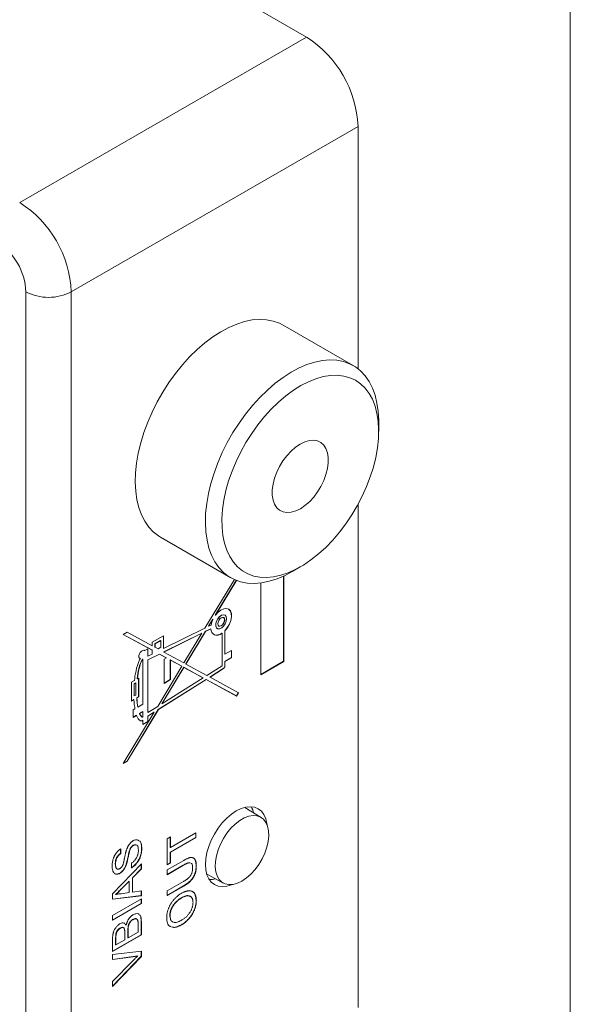
# Model space of a CAD drawing. Units: millimetres. Extents: x 2 to 278, y 1 to 215.
# Drawn here: x 254 to 278, y 131 to 174 of the extents above; entities that cross this region are included whole.
import ezdxf

# ---------------------------------------------------------------- set-up
doc = ezdxf.new("R2010")
doc.units = ezdxf.units.MM

msp = doc.modelspace()

# ---------------------------------------------------------------- linework, layer by layer
at = {"color": 7, "linetype": 'Continuous', "lineweight": 0}
for p, q in [((277.989, 0.903), (277.989, 214.645)), ((266.505, 172.931), (252.873, 180.801)), ((254.022, 165.725), (266.505, 172.931)), ((268.75, 169.043), (256.267, 161.837)), ((268.75, 158.487), (268.75, 169.043)), ((254.292, 123.467), (254.292, 161.837)), ((256.267, 161.837), (256.267, 123.467)), ((268.543, 158.626), (265.49, 160.389)), ((269.648, 155.77), (269.648, 156.184)), ((268.75, 130.673), (268.75, 152.587)), ((260.156, 151.15), (263.209, 149.387)), ((265.877, 149.652), (266.236, 149.859)), ((262.087, 147.19), (263.365, 149.307)), ((263.447, 149.273), (262.534, 147.761)), ((263.457, 149.269), (262.543, 147.756)), ((265.508, 149.46), (265.508, 145.748)), ((265.517, 149.464), (265.517, 145.743)), ((264.513, 145.164), (264.513, 149.159)), ((262.427, 147.584), (262.242, 147.276)), ((262.436, 147.578), (262.251, 147.271)), ((262.427, 147.584), (262.436, 147.578)), ((262.534, 147.761), (262.543, 147.756)), ((262.962, 147.757), (262.953, 147.762)), ((260.284, 146.3), (262.087, 147.19)), ((262.335, 147.167), (262.108, 147.055)), ((262.344, 147.162), (262.117, 147.05)), ((262.242, 147.276), (262.251, 147.271)), ((262.251, 147.271), (262.352, 147.321)), ((262.335, 147.167), (262.344, 147.162)), ((262.618, 147.181), (262.627, 147.176)), ((262.948, 147.078), (262.948, 146.059)), ((262.948, 147.078), (262.957, 147.073)), ((262.957, 147.073), (262.957, 146.054)), ((258.527, 146.922), (258.7, 147.021)), ((259.789, 146.235), (258.527, 146.922)), ((259.78, 146.24), (258.527, 146.922)), ((258.7, 147.021), (259.789, 146.428)), ((259.789, 146.577), (260.284, 146.862)), ((259.908, 146.508), (260.155, 146.651)), ((259.917, 146.503), (260.164, 146.646)), ((260.155, 146.651), (260.164, 146.646)), ((260.164, 146.646), (260.164, 146.36)), ((260.275, 146.857), (260.275, 146.305)), ((260.284, 146.862), (260.284, 146.3)), ((260.289, 146.156), (261.944, 146.974)), ((260.298, 146.151), (261.953, 146.969)), ((261.953, 146.969), (261.172, 145.675)), ((262.108, 147.055), (261.249, 145.633)), ((262.117, 147.05), (261.258, 145.628)), ((261.944, 146.974), (261.953, 146.969)), ((262.108, 147.055), (262.117, 147.05)), ((262.821, 146.971), (262.83, 146.966)), ((262.83, 145.544), (262.83, 146.966)), ((259.458, 146.216), (259.446, 146.226)), ((259.458, 146.216), (259.467, 146.211)), ((259.467, 146.211), (259.606, 146.291)), ((259.597, 146.286), (259.597, 145.97)), ((259.606, 146.291), (259.606, 145.965)), ((259.78, 146.24), (259.789, 146.235)), ((259.789, 146.428), (259.789, 146.577)), ((259.789, 146.055), (259.789, 146.235)), ((259.908, 146.364), (259.908, 146.508)), ((259.908, 146.508), (259.917, 146.503)), ((259.908, 146.364), (259.917, 146.359)), ((259.917, 146.359), (259.917, 146.503)), ((260.043, 146.29), (259.917, 146.359)), ((260.164, 146.36), (260.043, 146.29)), ((260.275, 146.305), (260.284, 146.3)), ((262.957, 146.054), (263.247, 146.221)), ((263.238, 146.216), (263.238, 145.908)), ((263.247, 146.221), (263.247, 145.903)), ((259.191, 145.698), (259.241, 145.807)), ((259.241, 145.807), (259.276, 145.868)), ((259.247, 145.88), (259.267, 145.873)), ((259.267, 145.873), (259.276, 145.868)), ((259.321, 145.761), (259.36, 145.825)), ((259.33, 145.756), (259.369, 145.82)), ((259.36, 145.825), (259.377, 145.843)), ((259.36, 145.825), (259.369, 145.82)), ((259.369, 145.82), (259.386, 145.838)), ((259.377, 145.843), (259.386, 145.838)), ((259.386, 145.838), (259.386, 143.878)), ((260.103, 146.064), (259.597, 145.814)), ((259.597, 145.97), (259.606, 145.965)), ((259.597, 145.814), (259.597, 143.52)), ((259.597, 145.814), (259.606, 145.809)), ((260.112, 146.059), (259.606, 145.809)), ((259.606, 145.965), (259.789, 146.055)), ((259.606, 145.809), (259.606, 143.514)), ((260.4, 145.902), (260.103, 146.064)), ((260.103, 146.064), (260.112, 146.059)), ((260.409, 145.897), (260.112, 146.059)), ((260.289, 146.156), (260.298, 146.151)), ((261.172, 145.675), (260.298, 146.151)), ((260.306, 145.838), (260.409, 145.897)), ((260.306, 144.784), (260.306, 145.838)), ((260.4, 145.902), (260.409, 145.897)), ((261.075, 145.535), (260.579, 145.805)), ((260.579, 145.805), (260.579, 144.953)), ((260.579, 145.805), (260.588, 145.8)), ((260.588, 145.8), (260.588, 144.948)), ((261.084, 145.53), (260.588, 145.8)), ((262.948, 146.059), (262.957, 146.054)), ((263.238, 145.908), (262.948, 145.74)), ((263.247, 145.903), (262.957, 145.735)), ((263.238, 145.908), (263.247, 145.903)), ((259.085, 145.336), (259.112, 145.452)), ((259.112, 145.452), (259.145, 145.572)), ((259.145, 145.572), (259.191, 145.698)), ((259.185, 145.322), (259.209, 145.433)), ((259.194, 145.317), (259.218, 145.428)), ((259.209, 145.433), (259.24, 145.547)), ((259.209, 145.433), (259.218, 145.428)), ((259.218, 145.428), (259.249, 145.542)), ((259.24, 145.547), (259.278, 145.657)), ((259.24, 145.547), (259.249, 145.542)), ((259.249, 145.542), (259.287, 145.651)), ((259.278, 145.657), (259.321, 145.761)), ((259.278, 145.657), (259.287, 145.651)), ((259.287, 145.651), (259.33, 145.756)), ((259.321, 145.761), (259.33, 145.756)), ((260.028, 143.78), (261.084, 145.53)), ((261.162, 145.488), (260.204, 143.902)), ((261.171, 145.483), (260.213, 143.897)), ((261.075, 145.535), (261.084, 145.53)), ((261.999, 145.032), (261.162, 145.488)), ((261.162, 145.488), (261.171, 145.483)), ((262.008, 145.027), (261.171, 145.483)), ((261.249, 145.633), (261.258, 145.628)), ((261.258, 145.628), (262.173, 145.13)), ((262.173, 145.13), (262.83, 145.544)), ((262.885, 145.434), (262.297, 145.063)), ((262.894, 145.428), (262.306, 145.058)), ((262.907, 145.451), (262.885, 145.434)), ((262.885, 145.434), (262.894, 145.428)), ((262.916, 145.446), (262.894, 145.428)), ((262.929, 145.477), (262.907, 145.451)), ((262.907, 145.451), (262.916, 145.446)), ((262.938, 145.472), (262.916, 145.446)), ((262.946, 145.508), (262.929, 145.477)), ((262.929, 145.477), (262.938, 145.472)), ((262.955, 145.503), (262.938, 145.472)), ((262.948, 145.536), (262.946, 145.508)), ((262.946, 145.508), (262.955, 145.503)), ((262.948, 145.74), (262.948, 145.536)), ((262.948, 145.74), (262.957, 145.735)), ((262.948, 145.536), (262.957, 145.531)), ((262.957, 145.531), (262.955, 145.503)), ((262.957, 145.735), (262.957, 145.531)), ((265.508, 145.748), (264.513, 145.174)), ((265.517, 145.743), (264.513, 145.164)), ((265.508, 145.748), (265.517, 145.743)), ((259.019, 144.907), (259.027, 144.993)), ((259.027, 144.993), (259.041, 145.095)), ((259.041, 145.095), (259.062, 145.215)), ((259.062, 145.215), (259.085, 145.336)), ((259.137, 144.986), (259.149, 145.109)), ((259.137, 144.986), (259.146, 144.98)), ((259.146, 144.98), (259.158, 145.104)), ((259.202, 145.013), (259.146, 144.98)), ((259.149, 145.109), (259.164, 145.22)), ((259.149, 145.109), (259.158, 145.104)), ((259.158, 145.104), (259.173, 145.214)), ((259.164, 145.22), (259.185, 145.322)), ((259.164, 145.22), (259.173, 145.214)), ((259.173, 145.214), (259.194, 145.317)), ((259.185, 145.322), (259.194, 145.317)), ((259.194, 144.202), (259.194, 145.008)), ((259.202, 144.196), (259.202, 145.013)), ((262.132, 144.96), (260.052, 143.651)), ((262.141, 144.955), (260.061, 143.646)), ((260.213, 143.897), (262.008, 145.027)), ((260.579, 144.953), (260.306, 144.795)), ((260.588, 144.948), (260.306, 144.784)), ((260.579, 144.953), (260.588, 144.948)), ((261.999, 145.032), (262.008, 145.027)), ((263.457, 144.238), (262.132, 144.96)), ((262.132, 144.96), (262.141, 144.955)), ((263.466, 144.233), (262.141, 144.955)), ((262.297, 145.063), (262.306, 145.058)), ((262.306, 145.058), (263.55, 144.381)), ((258.891, 144.833), (259.019, 144.907)), ((258.891, 144.017), (258.891, 144.833)), ((259.003, 144.769), (259.073, 144.81)), ((259.003, 144.243), (259.003, 144.769)), ((259.003, 144.769), (259.012, 144.764)), ((259.012, 144.764), (259.082, 144.805)), ((259.012, 144.237), (259.012, 144.764)), ((259.073, 144.81), (259.082, 144.805)), ((259.082, 144.805), (259.082, 144.278)), ((258.987, 144.082), (258.891, 144.027)), ((258.996, 144.077), (258.891, 144.017)), ((258.987, 144.082), (258.996, 144.077)), ((259.002, 143.971), (258.996, 144.077)), ((259.003, 144.243), (259.012, 144.237)), ((259.082, 144.278), (259.012, 144.237)), ((259.114, 144.156), (259.194, 144.202)), ((259.12, 144.05), (259.114, 144.156)), ((259.114, 144.156), (259.123, 144.151)), ((259.123, 144.151), (259.202, 144.196)), ((259.129, 144.045), (259.123, 144.151)), ((259.194, 144.202), (259.202, 144.196)), ((263.541, 144.386), (263.457, 144.238)), ((263.457, 144.238), (263.466, 144.233)), ((263.55, 144.381), (263.466, 144.233)), ((260.052, 143.651), (258.695, 141.403)), ((260.061, 143.646), (258.704, 141.398)), ((258.955, 143.629), (259.04, 143.678)), ((259.012, 143.862), (259.002, 143.971)), ((259.027, 143.755), (259.012, 143.862)), ((259.04, 143.678), (259.027, 143.755)), ((259.131, 143.941), (259.12, 144.05)), ((259.12, 144.05), (259.129, 144.045)), ((259.14, 143.935), (259.129, 144.045)), ((259.145, 143.834), (259.131, 143.941)), ((259.131, 143.941), (259.14, 143.935)), ((259.154, 143.828), (259.14, 143.935)), ((259.158, 143.757), (259.145, 143.834)), ((259.145, 143.834), (259.154, 143.828)), ((259.167, 143.751), (259.154, 143.828)), ((259.158, 143.757), (259.167, 143.751)), ((259.386, 143.878), (259.167, 143.751)), ((259.606, 143.514), (260.028, 143.78)), ((260.052, 143.651), (260.061, 143.646)), ((260.204, 143.902), (260.213, 143.897)), ((258.528, 141.296), (259.876, 143.53)), ((258.955, 143.302), (258.955, 143.629)), ((259.102, 143.397), (258.955, 143.313)), ((259.111, 143.392), (258.955, 143.302)), ((259.102, 143.397), (259.111, 143.392)), ((259.12, 143.364), (259.111, 143.392)), ((259.135, 143.326), (259.12, 143.364)), ((259.158, 143.278), (259.135, 143.326)), ((259.184, 143.241), (259.158, 143.278)), ((259.216, 143.205), (259.184, 143.241)), ((259.236, 143.475), (259.377, 143.557)), ((259.244, 143.454), (259.236, 143.475)), ((259.236, 143.475), (259.245, 143.47)), ((259.263, 143.415), (259.244, 143.454)), ((259.244, 143.454), (259.253, 143.449)), ((259.245, 143.47), (259.386, 143.551)), ((259.253, 143.449), (259.245, 143.47)), ((259.272, 143.41), (259.253, 143.449)), ((259.283, 143.386), (259.263, 143.415)), ((259.263, 143.415), (259.272, 143.41)), ((259.292, 143.381), (259.272, 143.41)), ((259.31, 143.355), (259.283, 143.386)), ((259.283, 143.386), (259.292, 143.381)), ((259.319, 143.35), (259.292, 143.381)), ((259.328, 143.338), (259.31, 143.355)), ((259.31, 143.355), (259.319, 143.35)), ((259.337, 143.333), (259.319, 143.35)), ((259.345, 143.327), (259.328, 143.338)), ((259.328, 143.338), (259.337, 143.333)), ((259.354, 143.321), (259.337, 143.333)), ((259.345, 143.327), (259.354, 143.321)), ((259.366, 143.317), (259.354, 143.321)), ((259.371, 143.317), (259.366, 143.317)), ((259.378, 143.319), (259.371, 143.317)), ((259.377, 143.557), (259.386, 143.551)), ((259.386, 143.323), (259.378, 143.319)), ((259.386, 143.551), (259.386, 143.323)), ((259.867, 143.535), (259.597, 143.364)), ((259.597, 143.52), (259.606, 143.514)), ((259.597, 143.364), (259.597, 143.128)), ((259.597, 143.364), (259.606, 143.359)), ((259.876, 143.53), (259.606, 143.359)), ((259.606, 143.359), (259.606, 143.123)), ((259.867, 143.535), (259.876, 143.53)), ((259.239, 143.183), (259.216, 143.205)), ((259.266, 143.163), (259.239, 143.183)), ((259.287, 143.159), (259.26, 143.168)), ((259.296, 143.154), (259.266, 143.163)), ((259.314, 143.158), (259.287, 143.159)), ((259.287, 143.159), (259.296, 143.154)), ((259.323, 143.153), (259.296, 143.154)), ((259.347, 143.165), (259.314, 143.158)), ((259.314, 143.158), (259.323, 143.153)), ((259.356, 143.16), (259.323, 143.153)), ((259.377, 143.181), (259.347, 143.165)), ((259.347, 143.165), (259.356, 143.16)), ((259.386, 143.176), (259.356, 143.16)), ((259.377, 143.181), (259.386, 143.176)), ((259.386, 142.996), (259.386, 143.176)), ((259.597, 143.128), (259.386, 143.007)), ((259.606, 143.123), (259.386, 142.996)), ((259.597, 143.128), (259.606, 143.123)), ((258.704, 141.398), (258.528, 141.296)), ((258.695, 141.403), (258.537, 141.312)), ((258.695, 141.403), (258.704, 141.398)), ((264.532, 138.948), (263.817, 139.382)), ((260.437, 138.018), (260.582, 138.102)), ((260.573, 138.097), (260.573, 137.642)), ((261.686, 138.079), (260.573, 137.437)), ((260.582, 137.637), (261.695, 138.279)), ((260.582, 138.102), (260.582, 137.637)), ((261.695, 138.074), (260.582, 137.432)), ((261.686, 138.274), (261.686, 138.079)), ((261.686, 138.079), (261.695, 138.074)), ((261.695, 138.279), (261.695, 138.074)), ((258.963, 137.736), (258.972, 137.731)), ((260.437, 136.883), (260.437, 138.018)), ((260.573, 137.642), (260.582, 137.637)), ((258.409, 137.584), (258.409, 137.379)), ((258.409, 137.379), (258.418, 137.374)), ((258.418, 137.579), (258.418, 137.374)), ((258.794, 137.483), (258.803, 137.478)), ((259.328, 137.624), (259.337, 137.619)), ((260.573, 137.437), (260.573, 136.972)), ((260.573, 137.437), (260.582, 137.432)), ((260.582, 137.432), (260.582, 136.967)), ((258.063, 135.619), (259.321, 136.921)), ((258.183, 136.923), (258.192, 136.918)), ((258.654, 136.897), (258.663, 136.892)), ((258.885, 136.75), (258.885, 136.955)), ((259.312, 136.912), (259.312, 136.709)), ((259.321, 136.921), (259.321, 136.704)), ((260.437, 136.66), (261.161, 137.077)), ((260.573, 136.972), (260.437, 136.893)), ((260.582, 136.967), (260.437, 136.883)), ((261.143, 136.873), (260.437, 136.465)), ((261.152, 136.868), (260.437, 136.455)), ((260.573, 136.972), (260.582, 136.967)), ((261.143, 136.873), (261.152, 136.868)), ((261.702, 136.845), (261.711, 136.84)), ((258.383, 136.526), (258.391, 136.521)), ((259.312, 136.709), (258.925, 136.32)), ((259.321, 136.704), (258.934, 136.315)), ((259.312, 136.709), (259.321, 136.704)), ((260.437, 136.455), (260.437, 136.66)), ((262.159, 136.491), (262.884, 136.093)), ((258.78, 136.175), (258.449, 135.843)), ((258.789, 136.17), (258.458, 135.838)), ((258.78, 136.175), (258.789, 136.17)), ((258.789, 135.674), (258.789, 136.17)), ((258.925, 136.32), (258.925, 135.701)), ((258.925, 136.32), (258.934, 136.315)), ((258.934, 136.315), (258.934, 135.696)), ((260.437, 135.748), (261.152, 136.16)), ((261.152, 135.966), (260.437, 135.553)), ((261.161, 135.96), (260.437, 135.543)), ((261.152, 135.966), (261.161, 135.96)), ((258.063, 135.388), (258.063, 135.619)), ((259.312, 135.542), (258.063, 135.394)), ((259.321, 135.537), (258.063, 135.388)), ((258.199, 135.592), (258.208, 135.587)), ((258.441, 135.622), (258.789, 135.674)), ((258.449, 135.843), (258.458, 135.838)), ((258.925, 135.701), (258.934, 135.696)), ((258.934, 135.696), (259.321, 135.754)), ((259.312, 135.753), (259.312, 135.542)), ((259.312, 135.542), (259.321, 135.537)), ((259.321, 135.754), (259.321, 135.537)), ((260.437, 135.543), (260.437, 135.748)), ((261.451, 135.509), (261.44, 135.516)), ((258.063, 134.675), (259.321, 135.401)), ((259.312, 135.201), (258.063, 134.481)), ((259.321, 135.196), (258.063, 134.47)), ((259.312, 135.396), (259.312, 135.201)), ((259.312, 135.201), (259.321, 135.196)), ((259.321, 135.401), (259.321, 135.196)), ((261.058, 135.446), (261.067, 135.441)), ((261.702, 135.334), (261.711, 135.329)), ((258.063, 134.47), (258.063, 134.675)), ((259.191, 134.748), (259.211, 134.731)), ((260.557, 134.675), (260.566, 134.67)), ((258.566, 134.35), (258.585, 134.332)), ((258.617, 134.3), (258.651, 134.267)), ((258.619, 134.302), (258.66, 134.262)), ((258.651, 134.267), (258.66, 134.262)), ((258.949, 134.508), (258.958, 134.503)), ((259.176, 133.958), (259.176, 134.302)), ((259.312, 134.387), (259.312, 133.842)), ((259.312, 134.387), (259.321, 134.382)), ((259.321, 134.382), (259.321, 133.837)), ((260.592, 134.201), (260.567, 134.208)), ((261.074, 134.283), (261.083, 134.277)), ((259.312, 133.842), (258.063, 133.122)), ((259.321, 133.837), (258.063, 133.111)), ((258.396, 134.133), (258.405, 134.128)), ((258.595, 133.623), (258.595, 133.922)), ((258.731, 134.032), (258.731, 133.712)), ((258.731, 134.032), (258.74, 134.027)), ((258.74, 134.027), (258.74, 133.707)), ((258.74, 133.707), (259.176, 133.958)), ((259.312, 133.842), (259.321, 133.837)), ((258.063, 133.111), (258.063, 133.655)), ((258.199, 133.682), (258.199, 133.405)), ((258.199, 133.682), (258.208, 133.676)), ((258.199, 133.405), (258.208, 133.4)), ((258.208, 133.676), (258.208, 133.4)), ((258.208, 133.4), (258.595, 133.623)), ((258.731, 133.712), (258.74, 133.707)), ((258.063, 132.98), (259.321, 133.12)), ((258.063, 132.758), (258.063, 132.98)), ((259.158, 132.926), (259.167, 132.921)), ((259.312, 133.119), (259.312, 132.903)), ((259.321, 133.12), (259.321, 132.898)), ((259.312, 132.903), (258.063, 131.601)), ((259.321, 132.898), (258.063, 131.587)), ((258.955, 132.887), (258.063, 132.764)), ((258.964, 132.882), (258.063, 132.758)), ((258.063, 131.809), (258.964, 132.724)), ((258.955, 132.887), (258.964, 132.882)), ((259.312, 132.903), (259.321, 132.898)), ((258.063, 131.587), (258.063, 131.809))]:
    msp.add_line(p, q, dxfattribs=at)
at = {"color": 7, "linetype": 'Continuous', "lineweight": 0, "flags": 128}
for points in [[(265.49, 160.389), (265.332, 160.47), (265.061, 160.567), (264.771, 160.624), (264.465, 160.639), (264.145, 160.612), (263.813, 160.544), (263.473, 160.435), (263.128, 160.287), (262.779, 160.1), (262.432, 159.876), (262.087, 159.617), (261.749, 159.325), (261.42, 159.003), (261.103, 158.653), (260.8, 158.278), (260.515, 157.883), (260.25, 157.469), (260.006, 157.041), (259.787, 156.601), (259.593, 156.155), (259.427, 155.706), (259.29, 155.257), (259.183, 154.812), (259.108, 154.376), (259.063, 153.951), (259.051, 153.542), (259.072, 153.152), (259.124, 152.784), (259.207, 152.442), (259.322, 152.128), (259.466, 151.846), (259.639, 151.596), (259.839, 151.383), (260.065, 151.206), (260.156, 151.15)], [(265.877, 149.652), (265.572, 149.49), (265.226, 149.341), (264.886, 149.233), (264.554, 149.165), (264.234, 149.138), (263.928, 149.153), (263.638, 149.209), (263.368, 149.306), (263.118, 149.444), (262.893, 149.62), (262.693, 149.834), (262.519, 150.083), (262.375, 150.366), (262.261, 150.68), (262.177, 151.022), (262.125, 151.389), (262.105, 151.779), (262.117, 152.189), (262.161, 152.613), (262.237, 153.049), (262.344, 153.494), (262.481, 153.943), (262.647, 154.393), (262.84, 154.839), (263.06, 155.278), (263.303, 155.706), (263.569, 156.12), (263.854, 156.516), (264.156, 156.89), (264.473, 157.24), (264.802, 157.562), (265.14, 157.854), (265.485, 158.113), (265.833, 158.337), (266.181, 158.524), (266.526, 158.673), (266.866, 158.781), (267.198, 158.849), (267.518, 158.876), (267.825, 158.861), (268.114, 158.805), (268.385, 158.708), (268.634, 158.57), (268.86, 158.394), (269.06, 158.18), (269.233, 157.931), (269.377, 157.648), (269.492, 157.334), (269.575, 156.992), (269.628, 156.624), (269.648, 156.234), (269.648, 156.184)], [(269.637, 155.445), (269.647, 155.832), (269.626, 156.199), (269.574, 156.545), (269.49, 156.865), (269.375, 157.156), (269.232, 157.415), (269.06, 157.641), (268.862, 157.832), (268.639, 157.984), (268.394, 158.098), (268.129, 158.171), (267.846, 158.203), (267.549, 158.195), (267.238, 158.145), (266.919, 158.055), (266.593, 157.925), (266.264, 157.757), (265.934, 157.551), (265.608, 157.311), (265.287, 157.037), (264.975, 156.734), (264.675, 156.403), (264.389, 156.048), (264.121, 155.672), (263.872, 155.278), (263.646, 154.871), (263.443, 154.453), (263.267, 154.03), (263.118, 153.604), (262.999, 153.18), (262.91, 152.762), (262.851, 152.354), (262.825, 151.959), (262.83, 151.581), (262.867, 151.224), (262.935, 150.891), (263.035, 150.585), (263.164, 150.31), (263.322, 150.066), (263.507, 149.858), (263.717, 149.686), (263.951, 149.553), (264.207, 149.46), (264.481, 149.407), (264.772, 149.395), (265.076, 149.424), (265.391, 149.494), (265.714, 149.604), (266.042, 149.754), (266.372, 149.941), (266.7, 150.164), (267.024, 150.421), (267.341, 150.71), (267.647, 151.027), (267.941, 151.371), (268.218, 151.737), (268.477, 152.122), (268.715, 152.523), (268.929, 152.936), (269.119, 153.357), (269.282, 153.782), (269.416, 154.208), (269.52, 154.629), (269.594, 155.043), (269.637, 155.445)], [(267.453, 154.388), (267.452, 154.621), (267.419, 154.831), (267.353, 155.014), (267.257, 155.163), (267.132, 155.275), (266.984, 155.346), (266.815, 155.376), (266.63, 155.362), (266.434, 155.306), (266.233, 155.209), (266.032, 155.073), (265.837, 154.903), (265.652, 154.702), (265.483, 154.477), (265.335, 154.233), (265.212, 153.978), (265.116, 153.718), (265.051, 153.46), (265.018, 153.211), (265.018, 152.978), (265.052, 152.768), (265.118, 152.586), (265.214, 152.437), (265.338, 152.325), (265.487, 152.253), (265.656, 152.224), (265.841, 152.237), (266.037, 152.293), (266.238, 152.391), (266.439, 152.526), (266.634, 152.697), (266.819, 152.897), (266.987, 153.122), (267.135, 153.366), (267.259, 153.621), (267.355, 153.882), (267.42, 154.14), (267.453, 154.388)], [(262.957, 147.073), (263.068, 147.207), (263.157, 147.362), (263.218, 147.525), (263.246, 147.684), (263.238, 147.825), (263.196, 147.939), (263.123, 148.015), (263.024, 148.049), (262.908, 148.038), (262.782, 147.981), (262.657, 147.885), (262.543, 147.756)], [(262.948, 147.078), (263.059, 147.213), (263.148, 147.367), (263.209, 147.53), (263.237, 147.689), (263.229, 147.83), (263.187, 147.944), (263.114, 148.021), (263.106, 148.026)], [(262.953, 147.762), (262.891, 147.777), (262.807, 147.757), (262.721, 147.697), (262.643, 147.607), (262.584, 147.499), (262.553, 147.387), (262.553, 147.287), (262.584, 147.211), (262.618, 147.181)], [(263.031, 147.603), (263.015, 147.693), (262.97, 147.752), (262.9, 147.772), (262.816, 147.751), (262.73, 147.692), (262.652, 147.602), (262.593, 147.494), (262.562, 147.382), (262.562, 147.282), (262.593, 147.206), (262.652, 147.166), (262.73, 147.166), (262.816, 147.207), (262.9, 147.282), (262.97, 147.383), (263.015, 147.495), (263.031, 147.603)], [(262.947, 147.554), (262.935, 147.615), (262.902, 147.653), (262.853, 147.662), (262.795, 147.642), (262.736, 147.595), (262.687, 147.528), (262.654, 147.452), (262.643, 147.379), (262.654, 147.318), (262.687, 147.28), (262.736, 147.271), (262.795, 147.291), (262.853, 147.338), (262.902, 147.404), (262.935, 147.48), (262.947, 147.554)], [(262.683, 147.283), (262.727, 147.276), (262.786, 147.296), (262.844, 147.343), (262.893, 147.409), (262.926, 147.485), (262.938, 147.559)], [(262.938, 147.559), (262.926, 147.62), (262.897, 147.655)], [(262.344, 147.162), (262.36, 147.071), (262.392, 146.995), (262.44, 146.937), (262.502, 146.899), (262.574, 146.883), (262.655, 146.889), (262.742, 146.917), (262.83, 146.966)], [(259.467, 146.211), (259.427, 146.232), (259.375, 146.225), (259.32, 146.191), (259.269, 146.136), (259.231, 146.068), (259.212, 145.997), (259.213, 145.934), (259.236, 145.889), (259.276, 145.868)], [(264.789, 138.63), (264.782, 138.685), (264.733, 138.894), (264.652, 139.073), (264.541, 139.217), (264.404, 139.324), (264.243, 139.389), (264.063, 139.413), (263.868, 139.393), (263.662, 139.332), (263.451, 139.229), (263.241, 139.088), (263.035, 138.913), (262.84, 138.707), (262.66, 138.475), (262.499, 138.224), (262.362, 137.959), (262.251, 137.687), (262.17, 137.415), (262.121, 137.149), (262.104, 136.896), (262.121, 136.662), (262.17, 136.454), (262.251, 136.275), (262.362, 136.13), (262.499, 136.024), (262.66, 135.958), (262.84, 135.935), (263.035, 135.954), (263.241, 136.016), (263.267, 136.027)], [(263.698, 136.18), (263.895, 136.313), (264.086, 136.481), (264.266, 136.679), (264.43, 136.902), (264.573, 137.142), (264.691, 137.393), (264.78, 137.649), (264.838, 137.9), (264.863, 138.141), (264.854, 138.365), (264.813, 138.564), (264.739, 138.733), (264.635, 138.868), (264.505, 138.964), (264.351, 139.018), (264.178, 139.03), (263.992, 138.999), (263.797, 138.925), (263.599, 138.811), (263.404, 138.659), (263.218, 138.476), (263.045, 138.265), (262.891, 138.032), (262.761, 137.786), (262.657, 137.531), (262.583, 137.277), (262.542, 137.03), (262.533, 136.797), (262.558, 136.585), (262.616, 136.4), (262.705, 136.247), (262.823, 136.132), (262.966, 136.056), (263.129, 136.023), (263.31, 136.033), (263.501, 136.086), (263.698, 136.18)]]:
    msp.add_lwpolyline(points, dxfattribs=at)
at = {"color": 7, "linetype": 'Continuous', "lineweight": 0}
for centre, radius, start, end in [((263.889, 168.829), 4.865, 2.5202, 57.4798), ((251.407, 161.623), 4.865, 2.5202, 57.4798), ((251.574, 161.719), 2.721, 2.4763, 57.5237), ((255.279, 163.743), 2.147, 242.6097, 297.3903), ((263.308, 147.152), 0.971, 153.929, 169.9279), ((262.6, 147.231), 0.341, 246.788, 310.3975), ((263.295, 138.903), 0.948, 14.5555, 32.4166), ((262.309, 137.189), 0.943, 267.5656, 284.7134)]:
    msp.add_arc(centre, radius, start, end, dxfattribs=at)
for points, knots in [([(258.66, 137.503), (258.664, 137.516), (258.672, 137.542), (258.686, 137.579), (258.7, 137.614), (258.716, 137.648), (258.732, 137.68), (258.75, 137.711), (258.767, 137.74), (258.786, 137.767), (258.806, 137.793), (258.826, 137.817), (258.847, 137.84), (258.869, 137.861), (258.892, 137.881), (258.915, 137.899), (258.939, 137.916), (258.955, 137.926), (258.964, 137.931)], [0, 0, 0, 0, 0.074934, 0.147082, 0.216371, 0.282882, 0.346667, 0.408816, 0.469245, 0.528417, 0.586988, 0.644405, 0.702179, 0.759759, 0.818484, 0.877629, 0.938018, 1, 1, 1, 1]), ([(258.963, 137.736), (258.954, 137.73), (258.936, 137.719), (258.911, 137.698), (258.887, 137.672), (258.864, 137.644), (258.844, 137.611), (258.825, 137.573), (258.808, 137.53), (258.798, 137.499), (258.794, 137.483)], [0, 0, 0, 0, 0.11773, 0.230103, 0.340738, 0.451485, 0.567765, 0.696118, 0.83949, 1, 1, 1, 1]), ([(258.972, 137.731), (258.963, 137.725), (258.945, 137.714), (258.919, 137.693), (258.896, 137.667), (258.873, 137.639), (258.853, 137.606), (258.834, 137.568), (258.817, 137.525), (258.807, 137.494), (258.803, 137.478)], [0, 0, 0, 0, 0.11773, 0.230103, 0.340738, 0.451485, 0.567765, 0.696118, 0.83949, 1, 1, 1, 1]), ([(259.089, 137.749), (259.076, 137.755), (259.041, 137.772), (258.994, 137.75), (258.963, 137.736)], [0, 0, 0, 0, 0.366684, 1, 1, 1, 1]), ([(258.964, 137.931), (259.027, 137.959), (259.126, 138.002), (259.188, 137.951), (259.21, 137.933)], [0, 0, 0, 0, 0.643368, 1, 1, 1, 1]), ([(259.098, 137.744), (259.085, 137.75), (259.05, 137.766), (259.003, 137.745), (258.972, 137.731)], [0, 0, 0, 0, 0.366684, 1, 1, 1, 1]), ([(259.192, 137.526), (259.188, 137.567), (259.182, 137.648), (259.155, 137.725), (259.124, 137.735), (259.123, 137.735)], [0, 0, 0, 0, 0.489222, 0.976936, 1, 1, 1, 1]), ([(259.24, 137.916), (259.249, 137.911), (259.294, 137.888), (259.326, 137.777), (259.333, 137.672), (259.337, 137.619)], [0, 0, 0, 0, 0.118787, 0.559124, 1, 1, 1, 1]), ([(259.24, 137.915), (259.246, 137.912), (259.287, 137.89), (259.316, 137.782), (259.324, 137.677), (259.328, 137.624)], [0, 0, 0, 0, 0.083277, 0.541358, 1, 1, 1, 1]), ([(258.047, 136.826), (258.048, 136.852), (258.049, 136.903), (258.057, 136.981), (258.071, 137.057), (258.087, 137.12), (258.103, 137.169), (258.116, 137.204), (258.131, 137.238), (258.146, 137.272), (258.163, 137.304), (258.182, 137.336), (258.201, 137.366), (258.229, 137.405), (258.266, 137.451), (258.314, 137.5), (258.365, 137.544), (258.4, 137.567), (258.418, 137.579)], [0, 0, 0, 0, 0.100455, 0.195606, 0.28594, 0.372822, 0.414857, 0.456053, 0.495932, 0.535326, 0.574089, 0.612244, 0.650798, 0.689222, 0.765932, 0.842381, 0.91999, 1, 1, 1, 1]), ([(258.409, 137.379), (258.4, 137.372), (258.382, 137.36), (258.357, 137.339), (258.333, 137.316), (258.311, 137.293), (258.291, 137.269), (258.272, 137.243), (258.255, 137.217), (258.24, 137.189), (258.226, 137.16), (258.215, 137.13), (258.205, 137.099), (258.197, 137.066), (258.191, 137.032), (258.186, 136.997), (258.184, 136.96), (258.184, 136.936), (258.183, 136.923)], [0, 0, 0, 0, 0.067134, 0.131361, 0.19267, 0.251172, 0.307605, 0.363097, 0.418158, 0.472667, 0.528217, 0.585556, 0.645364, 0.708046, 0.774506, 0.84499, 0.920429, 1, 1, 1, 1]), ([(258.418, 137.374), (258.409, 137.367), (258.391, 137.355), (258.366, 137.334), (258.342, 137.311), (258.32, 137.288), (258.3, 137.263), (258.281, 137.238), (258.264, 137.211), (258.249, 137.184), (258.235, 137.155), (258.224, 137.125), (258.214, 137.093), (258.206, 137.061), (258.2, 137.027), (258.195, 136.992), (258.193, 136.955), (258.193, 136.931), (258.192, 136.918)], [0, 0, 0, 0, 0.067134, 0.131361, 0.19267, 0.251172, 0.307605, 0.363097, 0.418158, 0.472667, 0.528217, 0.585556, 0.645364, 0.708046, 0.774506, 0.84499, 0.920429, 1, 1, 1, 1]), ([(258.491, 136.835), (258.495, 136.842), (258.503, 136.858), (258.514, 136.885), (258.525, 136.917), (258.536, 136.955), (258.547, 136.997), (258.558, 137.044), (258.569, 137.097), (258.58, 137.153), (258.591, 137.21), (258.602, 137.264), (258.612, 137.314), (258.623, 137.36), (258.632, 137.402), (258.642, 137.44), (258.651, 137.473), (258.657, 137.494), (258.66, 137.503)], [0, 0, 0, 0, 0.032743, 0.07241, 0.119612, 0.174674, 0.237347, 0.308355, 0.387633, 0.474787, 0.563336, 0.645141, 0.720208, 0.789275, 0.851496, 0.90733, 0.956968, 1, 1, 1, 1]), ([(258.794, 137.483), (258.792, 137.477), (258.788, 137.463), (258.782, 137.44), (258.775, 137.413), (258.768, 137.381), (258.76, 137.345), (258.751, 137.304), (258.742, 137.258), (258.732, 137.21), (258.722, 137.161), (258.712, 137.114), (258.703, 137.07), (258.693, 137.029), (258.683, 136.992), (258.673, 136.957), (258.664, 136.926), (258.657, 136.907), (258.654, 136.897)], [0, 0, 0, 0, 0.0312, 0.070487, 0.117216, 0.171577, 0.234124, 0.304114, 0.382307, 0.467799, 0.554489, 0.635229, 0.710034, 0.77909, 0.842964, 0.901, 0.953246, 1, 1, 1, 1]), ([(258.803, 137.478), (258.801, 137.472), (258.797, 137.458), (258.791, 137.435), (258.784, 137.408), (258.777, 137.376), (258.769, 137.339), (258.76, 137.298), (258.751, 137.253), (258.741, 137.205), (258.731, 137.155), (258.721, 137.108), (258.711, 137.065), (258.702, 137.024), (258.692, 136.986), (258.682, 136.952), (258.673, 136.921), (258.666, 136.901), (258.663, 136.892)], [0, 0, 0, 0, 0.0312, 0.070487, 0.117216, 0.171577, 0.234124, 0.304114, 0.382307, 0.467799, 0.554489, 0.635229, 0.710034, 0.77909, 0.842964, 0.901, 0.953246, 1, 1, 1, 1]), ([(259.328, 137.624), (259.328, 137.608), (259.327, 137.577), (259.325, 137.53), (259.32, 137.484), (259.315, 137.439), (259.307, 137.395), (259.298, 137.352), (259.288, 137.31), (259.275, 137.269), (259.261, 137.229), (259.246, 137.19), (259.228, 137.152), (259.209, 137.114), (259.188, 137.077), (259.166, 137.041), (259.142, 137.006), (259.116, 136.972), (259.089, 136.939), (259.062, 136.907), (259.033, 136.878), (259.003, 136.85), (258.973, 136.823), (258.941, 136.799), (258.909, 136.776), (258.887, 136.762), (258.876, 136.755)], [0, 0, 0, 0, 0.052498, 0.102837, 0.151449, 0.19804, 0.242888, 0.286016, 0.327975, 0.368525, 0.407987, 0.446977, 0.48531, 0.523284, 0.561549, 0.599871, 0.638451, 0.67775, 0.717254, 0.756573, 0.79604, 0.835556, 0.8757, 0.916254, 0.957755, 1, 1, 1, 1]), ([(259.337, 137.619), (259.337, 137.603), (259.336, 137.572), (259.334, 137.525), (259.329, 137.479), (259.324, 137.434), (259.316, 137.39), (259.307, 137.347), (259.297, 137.305), (259.284, 137.264), (259.27, 137.224), (259.255, 137.185), (259.237, 137.146), (259.218, 137.109), (259.197, 137.072), (259.175, 137.036), (259.151, 137.001), (259.125, 136.967), (259.098, 136.934), (259.071, 136.902), (259.042, 136.872), (259.012, 136.845), (258.982, 136.818), (258.95, 136.794), (258.918, 136.771), (258.896, 136.757), (258.885, 136.75)], [0, 0, 0, 0, 0.052498, 0.102837, 0.151449, 0.19804, 0.242888, 0.286016, 0.327975, 0.368525, 0.407987, 0.446977, 0.48531, 0.523284, 0.561549, 0.599871, 0.638451, 0.67775, 0.717254, 0.756573, 0.79604, 0.835556, 0.8757, 0.916254, 0.957755, 1, 1, 1, 1]), ([(258.885, 136.955), (258.901, 136.966), (258.932, 136.988), (258.975, 137.025), (259.014, 137.063), (259.049, 137.103), (259.08, 137.146), (259.108, 137.193), (259.132, 137.245), (259.153, 137.299), (259.17, 137.356), (259.183, 137.413), (259.19, 137.47), (259.191, 137.507), (259.192, 137.526)], [0, 0, 0, 0, 0.093805, 0.180205, 0.260388, 0.334438, 0.407092, 0.481455, 0.559284, 0.642045, 0.728561, 0.81596, 0.906026, 1, 1, 1, 1]), ([(258.391, 136.521), (258.376, 136.513), (258.345, 136.496), (258.299, 136.482), (258.256, 136.476), (258.221, 136.478), (258.194, 136.484), (258.176, 136.492), (258.158, 136.502), (258.142, 136.514), (258.127, 136.529), (258.113, 136.546), (258.101, 136.566), (258.085, 136.595), (258.07, 136.637), (258.057, 136.694), (258.049, 136.757), (258.048, 136.803), (258.047, 136.826)], [0, 0, 0, 0, 0.074992, 0.149159, 0.223655, 0.300753, 0.33991, 0.378947, 0.418121, 0.458253, 0.498448, 0.539727, 0.582234, 0.62584, 0.715494, 0.807392, 0.901638, 1, 1, 1, 1]), ([(258.183, 136.923), (258.185, 136.889), (258.187, 136.821), (258.209, 136.737), (258.248, 136.72), (258.264, 136.714)], [0, 0, 0, 0, 0.374142, 0.746966, 1, 1, 1, 1]), ([(258.192, 136.918), (258.192, 136.905), (258.193, 136.88), (258.196, 136.846), (258.2, 136.815), (258.206, 136.788), (258.213, 136.764), (258.223, 136.744), (258.234, 136.728), (258.247, 136.715), (258.261, 136.706), (258.276, 136.7), (258.291, 136.696), (258.308, 136.695), (258.325, 136.697), (258.343, 136.702), (258.361, 136.709), (258.374, 136.715), (258.38, 136.719)], [0, 0, 0, 0, 0.091485, 0.177093, 0.257037, 0.331106, 0.400272, 0.465559, 0.526546, 0.585, 0.640939, 0.69457, 0.746852, 0.797016, 0.847587, 0.897467, 0.947664, 1, 1, 1, 1]), ([(258.38, 136.719), (258.391, 136.726), (258.412, 136.739), (258.442, 136.767), (258.469, 136.798), (258.484, 136.823), (258.491, 136.835)], [0, 0, 0, 0, 0.262741, 0.509957, 0.753327, 1, 1, 1, 1]), ([(258.654, 136.897), (258.646, 136.876), (258.631, 136.834), (258.603, 136.773), (258.572, 136.718), (258.539, 136.669), (258.503, 136.624), (258.464, 136.586), (258.424, 136.552), (258.397, 136.535), (258.383, 136.526)], [0, 0, 0, 0, 0.144831, 0.279562, 0.406966, 0.528096, 0.646008, 0.761843, 0.878921, 1, 1, 1, 1]), ([(258.663, 136.892), (258.655, 136.87), (258.64, 136.829), (258.612, 136.768), (258.581, 136.713), (258.548, 136.663), (258.512, 136.619), (258.473, 136.581), (258.433, 136.547), (258.406, 136.53), (258.391, 136.521)], [0, 0, 0, 0, 0.144831, 0.279562, 0.406966, 0.528096, 0.646008, 0.761843, 0.878921, 1, 1, 1, 1]), ([(261.45, 136.962), (261.434, 136.969), (261.385, 136.991), (261.273, 136.941), (261.186, 136.896), (261.143, 136.873)], [0, 0, 0, 0, 0.192386, 0.595705, 1, 1, 1, 1]), ([(261.459, 136.957), (261.443, 136.964), (261.394, 136.986), (261.282, 136.936), (261.195, 136.891), (261.152, 136.868)], [0, 0, 0, 0, 0.192386, 0.595705, 1, 1, 1, 1]), ([(261.702, 136.845), (261.702, 136.829), (261.701, 136.797), (261.698, 136.749), (261.694, 136.701), (261.687, 136.656), (261.679, 136.611), (261.668, 136.567), (261.656, 136.525), (261.642, 136.484), (261.625, 136.444), (261.608, 136.405), (261.588, 136.368), (261.567, 136.332), (261.544, 136.297), (261.52, 136.263), (261.493, 136.231), (261.465, 136.2), (261.435, 136.17), (261.402, 136.14), (261.367, 136.11), (261.329, 136.081), (261.288, 136.051), (261.245, 136.023), (261.199, 135.993), (261.168, 135.975), (261.152, 135.966)], [0, 0, 0, 0, 0.049704, 0.096844, 0.142151, 0.185722, 0.227184, 0.26731, 0.305922, 0.343223, 0.379593, 0.414973, 0.450006, 0.484726, 0.519188, 0.553889, 0.589109, 0.625239, 0.662765, 0.702742, 0.745218, 0.790245, 0.838268, 0.889309, 0.943205, 1, 1, 1, 1]), ([(261.161, 137.077), (261.176, 137.086), (261.206, 137.103), (261.25, 137.126), (261.291, 137.146), (261.329, 137.163), (261.366, 137.177), (261.399, 137.188), (261.431, 137.197), (261.46, 137.202), (261.488, 137.205), (261.513, 137.204), (261.538, 137.2), (261.562, 137.193), (261.583, 137.182), (261.604, 137.169), (261.623, 137.151), (261.641, 137.131), (261.658, 137.108), (261.672, 137.081), (261.684, 137.05), (261.694, 137.015), (261.701, 136.977), (261.707, 136.935), (261.71, 136.889), (261.711, 136.856), (261.711, 136.84)], [0, 0, 0, 0, 0.054649, 0.106348, 0.155172, 0.201504, 0.244751, 0.28598, 0.324372, 0.360631, 0.395681, 0.430142, 0.464769, 0.499468, 0.534758, 0.570456, 0.607016, 0.645031, 0.683955, 0.723766, 0.765144, 0.807964, 0.852761, 0.899506, 0.948629, 1, 1, 1, 1]), ([(261.711, 136.84), (261.71, 136.823), (261.71, 136.791), (261.707, 136.743), (261.703, 136.696), (261.696, 136.651), (261.688, 136.606), (261.677, 136.562), (261.665, 136.52), (261.651, 136.479), (261.634, 136.439), (261.617, 136.4), (261.597, 136.363), (261.576, 136.326), (261.553, 136.292), (261.529, 136.258), (261.502, 136.226), (261.474, 136.195), (261.444, 136.164), (261.411, 136.135), (261.376, 136.105), (261.338, 136.076), (261.297, 136.046), (261.254, 136.018), (261.208, 135.988), (261.177, 135.97), (261.161, 135.96)], [0, 0, 0, 0, 0.049704, 0.096844, 0.142151, 0.185722, 0.227184, 0.26731, 0.305922, 0.343223, 0.379593, 0.414973, 0.450006, 0.484726, 0.519188, 0.553889, 0.589109, 0.625239, 0.662765, 0.702742, 0.745218, 0.790245, 0.838268, 0.889309, 0.943205, 1, 1, 1, 1]), ([(261.55, 136.731), (261.547, 136.771), (261.542, 136.852), (261.522, 136.939), (261.488, 136.948), (261.484, 136.949)], [0, 0, 0, 0, 0.468224, 0.934156, 1, 1, 1, 1]), ([(261.587, 137.178), (261.588, 137.178), (261.639, 137.166), (261.689, 137.047), (261.697, 136.913), (261.702, 136.845)], [0, 0, 0, 0, 0.004654, 0.501076, 1, 1, 1, 1]), ([(258.383, 136.526), (258.345, 136.51), (258.269, 136.477), (258.193, 136.475), (258.169, 136.497), (258.168, 136.497)], [0, 0, 0, 0, 0.496235, 0.992553, 1, 1, 1, 1]), ([(261.152, 136.16), (261.165, 136.168), (261.19, 136.183), (261.227, 136.205), (261.261, 136.227), (261.292, 136.249), (261.32, 136.27), (261.346, 136.29), (261.369, 136.31), (261.396, 136.336), (261.426, 136.37), (261.459, 136.414), (261.486, 136.461), (261.509, 136.512), (261.527, 136.565), (261.54, 136.62), (261.548, 136.676), (261.549, 136.712), (261.55, 136.731)], [0, 0, 0, 0, 0.068158, 0.131511, 0.190562, 0.245338, 0.295084, 0.340786, 0.382482, 0.419887, 0.489322, 0.556646, 0.623492, 0.692188, 0.76337, 0.837761, 0.915904, 1, 1, 1, 1]), ([(258.449, 135.843), (258.436, 135.83), (258.412, 135.805), (258.375, 135.769), (258.341, 135.734), (258.309, 135.702), (258.278, 135.671), (258.25, 135.643), (258.224, 135.617), (258.207, 135.6), (258.199, 135.592)], [0, 0, 0, 0, 0.153148, 0.299433, 0.436426, 0.565671, 0.686508, 0.799269, 0.903395, 1, 1, 1, 1]), ([(258.458, 135.838), (258.445, 135.825), (258.421, 135.8), (258.384, 135.763), (258.35, 135.729), (258.318, 135.696), (258.287, 135.666), (258.259, 135.638), (258.233, 135.612), (258.216, 135.595), (258.208, 135.587)], [0, 0, 0, 0, 0.153148, 0.299433, 0.436426, 0.565671, 0.686508, 0.799269, 0.903395, 1, 1, 1, 1]), ([(258.208, 135.587), (258.228, 135.593), (258.268, 135.605), (258.327, 135.615), (258.385, 135.622), (258.422, 135.622), (258.441, 135.622)], [0, 0, 0, 0, 0.247289, 0.496559, 0.746365, 1, 1, 1, 1]), ([(260.421, 134.585), (260.421, 134.602), (260.422, 134.635), (260.426, 134.685), (260.432, 134.736), (260.441, 134.786), (260.453, 134.838), (260.467, 134.889), (260.484, 134.941), (260.503, 134.992), (260.525, 135.043), (260.548, 135.094), (260.574, 135.143), (260.602, 135.191), (260.632, 135.237), (260.664, 135.283), (260.698, 135.327), (260.734, 135.37), (260.771, 135.411), (260.81, 135.45), (260.85, 135.488), (260.891, 135.524), (260.934, 135.557), (260.977, 135.589), (261.022, 135.619), (261.053, 135.637), (261.068, 135.646)], [0, 0, 0, 0, 0.043093, 0.085576, 0.126892, 0.167946, 0.208423, 0.248994, 0.289136, 0.32986, 0.370443, 0.410306, 0.449869, 0.489519, 0.528942, 0.569062, 0.609508, 0.650559, 0.692304, 0.734247, 0.776486, 0.819573, 0.863115, 0.90785, 0.95334, 1, 1, 1, 1]), ([(261.431, 135.499), (261.412, 135.516), (261.357, 135.56), (261.218, 135.528), (261.111, 135.473), (261.058, 135.446)], [0, 0, 0, 0, 0.220848, 0.609913, 1, 1, 1, 1]), ([(261.566, 135.244), (261.565, 135.261), (261.565, 135.295), (261.558, 135.341), (261.548, 135.382), (261.534, 135.419), (261.515, 135.45), (261.493, 135.478), (261.466, 135.5), (261.436, 135.518), (261.402, 135.53), (261.364, 135.537), (261.323, 135.536), (261.278, 135.53), (261.23, 135.517), (261.179, 135.498), (261.124, 135.473), (261.086, 135.452), (261.067, 135.441)], [0, 0, 0, 0, 0.061055, 0.119545, 0.176806, 0.232956, 0.288583, 0.344667, 0.401662, 0.46054, 0.520477, 0.581213, 0.643431, 0.707961, 0.775371, 0.846414, 0.921152, 1, 1, 1, 1]), ([(261.068, 135.646), (261.084, 135.655), (261.114, 135.672), (261.16, 135.695), (261.204, 135.713), (261.247, 135.728), (261.289, 135.74), (261.33, 135.748), (261.369, 135.753), (261.407, 135.754), (261.443, 135.752), (261.478, 135.746), (261.509, 135.736), (261.539, 135.724), (261.566, 135.707), (261.591, 135.686), (261.614, 135.662), (261.634, 135.634), (261.652, 135.604), (261.668, 135.571), (261.681, 135.536), (261.692, 135.499), (261.7, 135.46), (261.706, 135.418), (261.71, 135.375), (261.71, 135.344), (261.711, 135.329)], [0, 0, 0, 0, 0.047562, 0.093968, 0.13912, 0.183638, 0.227471, 0.270719, 0.31363, 0.356282, 0.398391, 0.439584, 0.480075, 0.51992, 0.559692, 0.599296, 0.639085, 0.679548, 0.720018, 0.759859, 0.799476, 0.839189, 0.878949, 0.918789, 0.959081, 1, 1, 1, 1]), ([(261.548, 135.714), (261.551, 135.713), (261.611, 135.694), (261.677, 135.566), (261.694, 135.411), (261.702, 135.334)], [0, 0, 0, 0, 0.026956, 0.513254, 1, 1, 1, 1]), ([(261.058, 135.446), (261.045, 135.439), (261.021, 135.424), (260.985, 135.4), (260.95, 135.376), (260.916, 135.35), (260.884, 135.323), (260.853, 135.295), (260.823, 135.266), (260.794, 135.236), (260.767, 135.205), (260.741, 135.173), (260.717, 135.14), (260.694, 135.106), (260.673, 135.071), (260.653, 135.036), (260.635, 135), (260.619, 134.964), (260.604, 134.927), (260.592, 134.89), (260.581, 134.853), (260.573, 134.817), (260.566, 134.781), (260.561, 134.745), (260.558, 134.71), (260.558, 134.687), (260.557, 134.675)], [0, 0, 0, 0, 0.050845, 0.09974, 0.14742, 0.194062, 0.239142, 0.283305, 0.326537, 0.368891, 0.410522, 0.450995, 0.490817, 0.529979, 0.569119, 0.607756, 0.646593, 0.685848, 0.724962, 0.763672, 0.802197, 0.84076, 0.879664, 0.919081, 0.959103, 1, 1, 1, 1]), ([(261.067, 135.441), (261.054, 135.434), (261.03, 135.419), (260.994, 135.395), (260.959, 135.371), (260.925, 135.345), (260.893, 135.318), (260.862, 135.29), (260.832, 135.261), (260.803, 135.231), (260.776, 135.199), (260.75, 135.167), (260.726, 135.134), (260.703, 135.101), (260.682, 135.066), (260.662, 135.031), (260.644, 134.995), (260.628, 134.958), (260.613, 134.921), (260.601, 134.885), (260.59, 134.848), (260.582, 134.812), (260.575, 134.776), (260.57, 134.74), (260.567, 134.705), (260.567, 134.682), (260.566, 134.67)], [0, 0, 0, 0, 0.050845, 0.09974, 0.14742, 0.194062, 0.239142, 0.283305, 0.326537, 0.368891, 0.410522, 0.450995, 0.490817, 0.529979, 0.569119, 0.607756, 0.646593, 0.685848, 0.724962, 0.763672, 0.802197, 0.84076, 0.879664, 0.919081, 0.959103, 1, 1, 1, 1]), ([(261.702, 135.334), (261.701, 135.317), (261.701, 135.284), (261.697, 135.233), (261.69, 135.181), (261.681, 135.129), (261.669, 135.078), (261.654, 135.026), (261.637, 134.973), (261.617, 134.921), (261.595, 134.87), (261.571, 134.819), (261.545, 134.77), (261.516, 134.723), (261.487, 134.676), (261.454, 134.631), (261.421, 134.587), (261.385, 134.544), (261.348, 134.504), (261.31, 134.465), (261.272, 134.429), (261.233, 134.395), (261.194, 134.363), (261.154, 134.334), (261.114, 134.307), (261.087, 134.291), (261.074, 134.283)], [0, 0, 0, 0, 0.0447, 0.08854, 0.131461, 0.173811, 0.215715, 0.257251, 0.298966, 0.340725, 0.382154, 0.423097, 0.463591, 0.504009, 0.544556, 0.584932, 0.626236, 0.667954, 0.70992, 0.751363, 0.792602, 0.833936, 0.874998, 0.916439, 0.957903, 1, 1, 1, 1]), ([(261.711, 135.329), (261.71, 135.312), (261.71, 135.279), (261.706, 135.227), (261.699, 135.176), (261.69, 135.124), (261.678, 135.072), (261.663, 135.02), (261.646, 134.968), (261.626, 134.916), (261.604, 134.865), (261.58, 134.814), (261.554, 134.765), (261.525, 134.717), (261.496, 134.671), (261.463, 134.625), (261.43, 134.581), (261.394, 134.539), (261.357, 134.498), (261.319, 134.46), (261.281, 134.424), (261.242, 134.39), (261.203, 134.358), (261.163, 134.329), (261.123, 134.301), (261.096, 134.285), (261.083, 134.277)], [0, 0, 0, 0, 0.0447, 0.08854, 0.131461, 0.173811, 0.215715, 0.257251, 0.298966, 0.340725, 0.382154, 0.423097, 0.463591, 0.504009, 0.544556, 0.584932, 0.626236, 0.667954, 0.70992, 0.751363, 0.792602, 0.833936, 0.874998, 0.916439, 0.957903, 1, 1, 1, 1]), ([(261.085, 134.483), (261.103, 134.494), (261.138, 134.515), (261.19, 134.552), (261.238, 134.591), (261.284, 134.632), (261.327, 134.676), (261.367, 134.723), (261.404, 134.772), (261.437, 134.824), (261.467, 134.876), (261.494, 134.93), (261.516, 134.983), (261.534, 135.035), (261.548, 135.088), (261.558, 135.141), (261.565, 135.193), (261.565, 135.227), (261.566, 135.244)], [0, 0, 0, 0, 0.075964, 0.148125, 0.217201, 0.2833, 0.347202, 0.4093, 0.470426, 0.531588, 0.591739, 0.650258, 0.707303, 0.764208, 0.821148, 0.879119, 0.938423, 1, 1, 1, 1]), ([(258.66, 134.262), (258.663, 134.274), (258.668, 134.298), (258.679, 134.334), (258.691, 134.37), (258.704, 134.404), (258.719, 134.437), (258.735, 134.469), (258.753, 134.5), (258.772, 134.529), (258.792, 134.558), (258.814, 134.585), (258.836, 134.61), (258.859, 134.633), (258.883, 134.655), (258.908, 134.675), (258.934, 134.693), (258.952, 134.703), (258.96, 134.709)], [0, 0, 0, 0, 0.070457, 0.137942, 0.203557, 0.267663, 0.330151, 0.391492, 0.452186, 0.51267, 0.572963, 0.632995, 0.692353, 0.751489, 0.81161, 0.872975, 0.935427, 1, 1, 1, 1]), ([(258.96, 134.709), (259.001, 134.728), (259.083, 134.765), (259.178, 134.769), (259.211, 134.734), (259.22, 134.725)], [0, 0, 0, 0, 0.422342, 0.844847, 1, 1, 1, 1]), ([(259.245, 134.701), (259.25, 134.697), (259.286, 134.667), (259.305, 134.55), (259.309, 134.442), (259.312, 134.387)], [0, 0, 0, 0, 0.074812, 0.536776, 1, 1, 1, 1]), ([(259.246, 134.702), (259.254, 134.696), (259.293, 134.665), (259.314, 134.546), (259.318, 134.437), (259.321, 134.382)], [0, 0, 0, 0, 0.1095481, 0.5541675, 1, 1, 1, 1]), ([(260.557, 134.675), (260.562, 134.624), (260.571, 134.521), (260.625, 134.427), (260.679, 134.408), (260.696, 134.403)], [0, 0, 0, 0, 0.405177, 0.810223, 1, 1, 1, 1]), ([(260.566, 134.67), (260.571, 134.619), (260.579, 134.516), (260.634, 134.421), (260.688, 134.403), (260.705, 134.397)], [0, 0, 0, 0, 0.405177, 0.810223, 1, 1, 1, 1]), ([(258.063, 133.655), (258.063, 133.668), (258.063, 133.695), (258.066, 133.735), (258.069, 133.773), (258.072, 133.809), (258.078, 133.845), (258.085, 133.879), (258.092, 133.911), (258.104, 133.953), (258.123, 134.003), (258.15, 134.062), (258.183, 134.117), (258.22, 134.17), (258.261, 134.218), (258.303, 134.26), (258.346, 134.296), (258.375, 134.314), (258.389, 134.323)], [0, 0, 0, 0, 0.058719, 0.114577, 0.167619, 0.217917, 0.265715, 0.310995, 0.353607, 0.394551, 0.472594, 0.548963, 0.624836, 0.70232, 0.779792, 0.854097, 0.927172, 1, 1, 1, 1]), ([(258.389, 134.323), (258.421, 134.337), (258.486, 134.366), (258.56, 134.365), (258.586, 134.335), (258.594, 134.326)], [0, 0, 0, 0, 0.412022, 0.824274, 1, 1, 1, 1]), ([(258.949, 134.508), (258.937, 134.501), (258.915, 134.487), (258.883, 134.461), (258.853, 134.431), (258.826, 134.399), (258.801, 134.363), (258.781, 134.326), (258.764, 134.286), (258.751, 134.245), (258.742, 134.199), (258.736, 134.149), (258.732, 134.092), (258.732, 134.053), (258.731, 134.032)], [0, 0, 0, 0, 0.080131, 0.156263, 0.229379, 0.30228, 0.373216, 0.442733, 0.513378, 0.586596, 0.668361, 0.763704, 0.874096, 1, 1, 1, 1]), ([(258.958, 134.503), (258.946, 134.496), (258.924, 134.482), (258.892, 134.456), (258.862, 134.426), (258.835, 134.393), (258.81, 134.358), (258.79, 134.32), (258.773, 134.281), (258.76, 134.24), (258.751, 134.194), (258.745, 134.144), (258.741, 134.087), (258.74, 134.048), (258.74, 134.027)], [0, 0, 0, 0, 0.080131, 0.156263, 0.229379, 0.30228, 0.373216, 0.442733, 0.513378, 0.586596, 0.668361, 0.763704, 0.874096, 1, 1, 1, 1]), ([(259.114, 134.516), (259.102, 134.526), (259.076, 134.548), (259.015, 134.541), (258.971, 134.519), (258.949, 134.508)], [0, 0, 0, 0, 0.297294, 0.6485, 1, 1, 1, 1]), ([(259.169, 134.422), (259.168, 134.431), (259.164, 134.449), (259.156, 134.472), (259.147, 134.492), (259.135, 134.508), (259.122, 134.521), (259.105, 134.53), (259.086, 134.536), (259.064, 134.537), (259.04, 134.536), (259.015, 134.53), (258.987, 134.518), (258.968, 134.508), (258.958, 134.503)], [0, 0, 0, 0, 0.088975, 0.172278, 0.250323, 0.32467, 0.397862, 0.473322, 0.55185, 0.635499, 0.721754, 0.810384, 0.903171, 1, 1, 1, 1]), ([(259.176, 134.302), (259.176, 134.315), (259.176, 134.341), (259.174, 134.374), (259.173, 134.401), (259.17, 134.416), (259.169, 134.422)], [0, 0, 0, 0, 0.329301, 0.605126, 0.827591, 1, 1, 1, 1]), ([(260.601, 134.195), (260.591, 134.198), (260.522, 134.217), (260.441, 134.344), (260.428, 134.505), (260.421, 134.585)], [0, 0, 0, 0, 0.079217, 0.539135, 1, 1, 1, 1]), ([(261.074, 134.283), (261.011, 134.251), (260.887, 134.186), (260.732, 134.149), (260.66, 134.178), (260.635, 134.187)], [0, 0, 0, 0, 0.399293, 0.798015, 1, 1, 1, 1]), ([(261.083, 134.277), (261.02, 134.245), (260.896, 134.181), (260.737, 134.143), (260.662, 134.174), (260.635, 134.185)], [0, 0, 0, 0, 0.3891344, 0.7777122, 1, 1, 1, 1]), ([(260.737, 134.384), (260.745, 134.38), (260.794, 134.356), (260.92, 134.399), (261.03, 134.455), (261.085, 134.483)], [0, 0, 0, 0, 0.088375, 0.543481, 1, 1, 1, 1]), ([(258.396, 134.133), (258.386, 134.126), (258.365, 134.114), (258.336, 134.091), (258.309, 134.065), (258.283, 134.036), (258.261, 134.004), (258.242, 133.972), (258.227, 133.937), (258.218, 133.907), (258.213, 133.882), (258.209, 133.861), (258.206, 133.837), (258.204, 133.81), (258.202, 133.782), (258.2, 133.75), (258.2, 133.717), (258.199, 133.694), (258.199, 133.682)], [0, 0, 0, 0, 0.076004, 0.148124, 0.218355, 0.287329, 0.354097, 0.418659, 0.483679, 0.550267, 0.586962, 0.629188, 0.677265, 0.730065, 0.78888, 0.853763, 0.924116, 1, 1, 1, 1]), ([(258.405, 134.128), (258.394, 134.121), (258.374, 134.109), (258.345, 134.086), (258.318, 134.059), (258.292, 134.03), (258.27, 133.999), (258.251, 133.966), (258.236, 133.932), (258.227, 133.902), (258.222, 133.877), (258.218, 133.855), (258.215, 133.832), (258.213, 133.805), (258.211, 133.776), (258.209, 133.745), (258.209, 133.711), (258.208, 133.688), (258.208, 133.676)], [0, 0, 0, 0, 0.076004, 0.148124, 0.218355, 0.287329, 0.354097, 0.418659, 0.483679, 0.550267, 0.586962, 0.629188, 0.677265, 0.730065, 0.78888, 0.853763, 0.924116, 1, 1, 1, 1]), ([(258.539, 134.145), (258.525, 134.153), (258.486, 134.176), (258.431, 134.15), (258.396, 134.133)], [0, 0, 0, 0, 0.369976, 1, 1, 1, 1]), ([(258.58, 134.088), (258.577, 134.098), (258.571, 134.115), (258.556, 134.135), (258.538, 134.15), (258.517, 134.158), (258.493, 134.159), (258.466, 134.155), (258.436, 134.144), (258.416, 134.133), (258.405, 134.128)], [0, 0, 0, 0, 0.13237, 0.255182, 0.373704, 0.489987, 0.607783, 0.73005, 0.860004, 1, 1, 1, 1]), ([(258.595, 133.922), (258.595, 133.932), (258.595, 133.951), (258.594, 133.978), (258.593, 134.002), (258.592, 134.024), (258.59, 134.044), (258.587, 134.061), (258.584, 134.076), (258.582, 134.084), (258.58, 134.088)], [0, 0, 0, 0, 0.16698, 0.320807, 0.463135, 0.594248, 0.712367, 0.819455, 0.915752, 1, 1, 1, 1]), ([(259.158, 132.926), (259.125, 132.918), (259.056, 132.902), (258.989, 132.892), (258.955, 132.887)], [0, 0, 0, 0, 0.496441, 1, 1, 1, 1]), ([(259.167, 132.921), (259.133, 132.913), (259.065, 132.897), (258.998, 132.887), (258.964, 132.882)], [0, 0, 0, 0, 0.496441, 1, 1, 1, 1]), ([(258.964, 132.724), (258.982, 132.742), (259.017, 132.777), (259.069, 132.828), (259.119, 132.875), (259.151, 132.906), (259.167, 132.921)], [0, 0, 0, 0, 0.265689, 0.52085, 0.765583, 1, 1, 1, 1])]:
    msp.add_open_spline(points, degree=3, knots=knots, dxfattribs=at)

doc.saveas('drawing.dxf')
